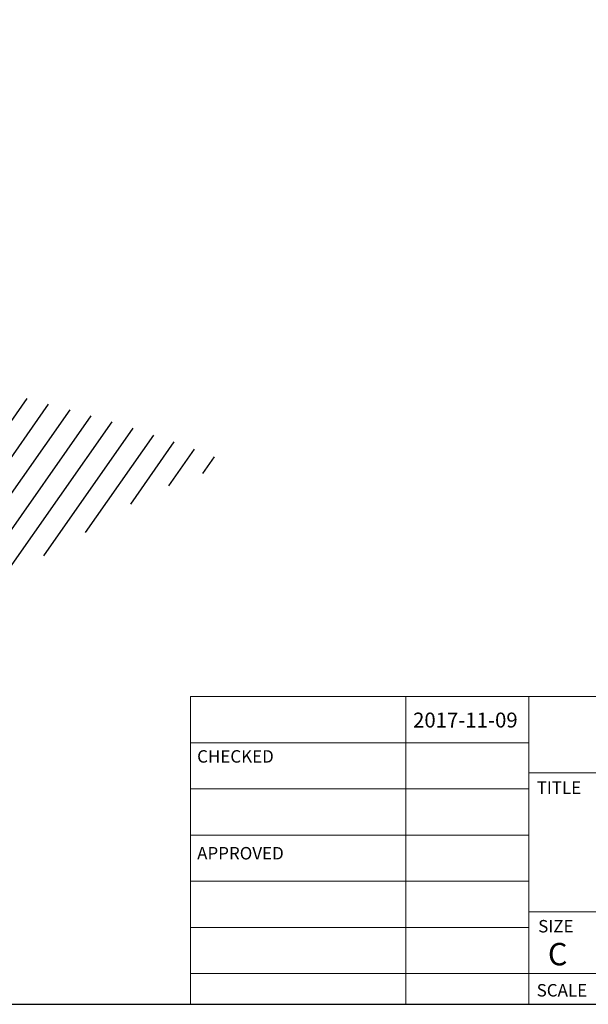
# Model space of a CAD drawing. Units: millimetres. Extents: x -19074 to -12370, y -17735 to -12994.
# Drawn here: x -15077 to -13708, y -17735 to -15364 of the extents above; entities that cross this region are included whole.
import ezdxf

# ---------------------------------------------------------------- set-up
doc = ezdxf.new("R2010")
doc.units = ezdxf.units.MM
doc.header["$MEASUREMENT"] = 0
doc.layers.add('Accessories', color=252, linetype='Continuous', true_color=0x696969)
doc.layers.add('Drawing Frame', color=7, linetype='Continuous', lineweight=30, true_color=0x000000)

msp = doc.modelspace()

# ---------------------------------------------------------------- hatches: boundary and pattern name
at = {"layer": 'Accessories'}
h = msp.add_hatch(dxfattribs=at)
h.set_pattern_fill('Riempimento1', color=256, scale=400, angle=55, style=0, pattern_type=2)
h.set_pattern_definition([(55, (0, 0), (-40.9576, 28.67882), [])])
h.paths.add_polyline_path([(-16861.5, -15821.8), (-16877.6, -15828.5), (-16893.9, -15834.9), (-16910.4, -15841), (-16927.1, -15846.8), (-16960.9, -15857.6), (-16995.5, -15867.4), (-17030.7, -15876.4), (-17066.4, -15884.7), (-17369.7, -15944.5), (-17409.2, -15953.3), (-17448.9, -15963), (-17488.7, -15973.6), (-17528.7, -15984.9), (-17608.4, -16009.6), (-17976.6, -16137), (-18008.1, -16147), (-18038.2, -16156), (-18066.9, -16163.9), (-18094.2, -16170.7), (-18120.3, -16176.6), (-18145.2, -16181.8), (-18192, -16190.3), (-18276.8, -16204), (-18316.6, -16211.1), (-18336.2, -16215.3), (-18355.8, -16219.9), (-18375.4, -16225.3), (-18385.4, -16228.2), (-18395.3, -16231.4), (-18415.5, -16238.4), (-18436, -16246.1), (-18563.2, -16299), (-18584.9, -16307.2), (-18606.7, -16314.8), (-18617.7, -16318.3), (-18628.6, -16321.6), (-18639.5, -16324.7), (-18650.5, -16327.5), (-18661.4, -16330), (-18672.3, -16332.2), (-18683.3, -16334.1), (-18694.2, -16335.6), (-18705.1, -16336.8), (-18710.6, -16337.2), (-18716, -16337.5), (-18721.4, -16337.8), (-18726.9, -16337.9), (-18732.3, -16337.9), (-18737.7, -16337.8), (-18713.5, -16347.5), (-18689.9, -16357.6), (-18666.9, -16368), (-18644.6, -16378.8), (-18622.8, -16389.9), (-18601.6, -16401.3), (-18581, -16413), (-18560.8, -16425), (-18541.2, -16437.1), (-18522, -16449.4), (-18484.9, -16474.6), (-18449.5, -16500.1), (-18415.4, -16526), (-18230.4, -16673.8), (-18201.1, -16695.3), (-18186.4, -16705.5), (-18171.7, -16715.3), (-18156.9, -16724.7), (-18142, -16733.7), (-18127.2, -16742.4), (-18112.2, -16750.7), (-18082.3, -16766.3), (-18052.2, -16780.7), (-18022.2, -16794.2), (-17992.2, -16806.9), (-17816.7, -16876.6), (-17788.8, -16888.7), (-17761.4, -16901.5), (-17747.9, -16908.2), (-17734.5, -16915.1), (-17721.4, -16922.2), (-17708.4, -16929.6), (-17695.5, -16937.3), (-17682.9, -16945.3), (-17670.4, -16953.6), (-17658, -16962), (-17633.5, -16979.6), (-17609.4, -16997.8), (-17463.7, -17114.2), (-17438.1, -17133.3), (-17411.7, -17152), (-17384.4, -17170), (-17370.4, -17178.7), (-17356.2, -17187.2), (-17341.6, -17195.5), (-17326.7, -17203.6), (-17311.6, -17211.3), (-17296, -17218.8), (-17280.2, -17226), (-17264, -17233), (-17230.8, -17246.1), (-17196.5, -17258.5), (-17018.4, -17318), (-16982.9, -17331), (-16947.9, -17345.1), (-16930.6, -17352.5), (-16913.6, -17360.3), (-16896.9, -17368.4), (-16880.4, -17376.9), (-16864.2, -17385.9), (-16848.3, -17395.2), (-16832.8, -17405.1), (-16825.2, -17410.2), (-16817.6, -17415.5), (-16810.2, -17420.9), (-16802.9, -17426.4), (-16795.7, -17432.1), (-16788.6, -17437.9), (-16781.6, -17443.9), (-16774.7, -17450), (-16768, -17456.3), (-16761.4, -17462.7), (-16672.5, -17412.1), (-16587.8, -17366), (-16507.1, -17324.1), (-16430.3, -17286.1), (-16357.4, -17251.7), (-16288.4, -17220.7), (-16161.3, -17167.5), (-16048.6, -17124), (-15825.5, -17043.2), (-15790.3, -17029.4), (-15758.1, -17015.8), (-15728.6, -17002.4), (-15701.5, -16989), (-15676.5, -16975.8), (-15653.2, -16962.7), (-15631.5, -16949.7), (-15496.9, -16861.7), (-15476.6, -16849.5), (-15455.1, -16837.4), (-15432.2, -16825.4), (-15407.6, -16813.5), (-15381.5, -16801.6), (-15325.7, -16778.1), (-15086.7, -16684.7), (-15058.8, -16673), (-15032.1, -16661.1), (-15006.8, -16649.2), (-14983.1, -16637.3), (-14972, -16631.3), (-14961.3, -16625.2), (-14940.8, -16613.1), (-14844.9, -16551.1), (-14823.9, -16538.4), (-14801.3, -16525.7), (-14789.3, -16519.3), (-14776.7, -16512.9), (-14763.4, -16506.5), (-14749.5, -16500), (-14734.9, -16493.5), (-14719.5, -16487), (-14686.1, -16474), (-14648.8, -16460.9), (-14607.4, -16447.7), (-14561.3, -16434.4), (-14636.1, -16405.9), (-14708.1, -16380), (-14777.5, -16356.6), (-14844.5, -16335.3), (-14972.2, -16298.7), (-15092.7, -16268.1), (-15754.3, -16117), (-16253.2, -15980.2), (-16335.2, -15960.3), (-16408.9, -15944.7), (-16598.9, -15908.8), (-16628.9, -15902.1), (-16659.1, -15894.7), (-16689.9, -15886.3), (-16721.5, -15876.6), (-16754.2, -15865.6), (-16788.2, -15852.9), (-16823.9, -15838.4)], flags=0)
h.paths.add_polyline_path([(-18219.4, -16402.7), (-16860.6, -16029), (-15144.3, -16486.1), (-16752.4, -17237.7)], flags=0)

# ---------------------------------------------------------------- linework, layer by layer
at = {"layer": 'Drawing Frame', "color": 18, "lineweight": 0, "true_color": 0x000000}
for p, q in [((-14147.5, -17734.6), (-14147.5, -16994)), ((-13851.3, -17734.6), (-13851.3, -16994)), ((-14666, -17105.1), (-13851.3, -17105.1)), ((-13851.3, -17177.7), (-12369.9, -17177.7)), ((-14666, -17216.2), (-13851.3, -17216.2)), ((-14666, -17327.3), (-13851.3, -17327.3)), ((-14666, -17438.4), (-13851.3, -17438.4)), ((-12369.9, -17512.4), (-13851.3, -17512.4)), ((-14666, -17549.5), (-13851.3, -17549.5)), ((-12369.9, -17660.6), (-14666, -17660.6))]:
    msp.add_line(p, q, dxfattribs=at)
at = {"layer": 'Drawing Frame'}
msp.add_lwpolyline([(-12369.9, -12994.3), (-19074.1, -12994.3), (-19074.1, -17734.6), (-12369.9, -17734.6), (-12369.9, -12994.3)], dxfattribs=at)
at = {"layer": 'Drawing Frame', "color": 18, "lineweight": 0, "true_color": 0x000000}
msp.add_lwpolyline([(-14666, -17734.6), (-12369.9, -17734.6), (-12369.9, -16994), (-14666, -16994), (-14666, -17734.6)], dxfattribs=at)

# ---------------------------------------------------------------- texts
at = {"layer": 'Drawing Frame', "attachment_point": 1, "line_spacing_factor": 0.963855}
for s, insert, char_height, width in [('\\fArial;2017-11-09', (-14130.1, -17032.4), 35.957, 287.655), ('\\fArial;CHECKED', (-14650, -17122.9), 29.964, 228.882), ('\\fArial;TITLE', (-13832.5, -17198.2), 29.964, 139.712), ('\\fArial;APPROVED', (-14650, -17356), 29.964, 258.485), ('\\fArial;SIZE', (-13828.9, -17531.7), 29.964, 118.051), ('\\fArial;C', (-13805.4, -17586.9), 53.94, 101.697), ('\\fArial;SCALE', (-13832.5, -17685.9), 29.964, 161.914)]:
    msp.add_mtext(s, dxfattribs=dict(at, insert=insert, char_height=char_height, width=width))

doc.saveas('drawing.dxf')
